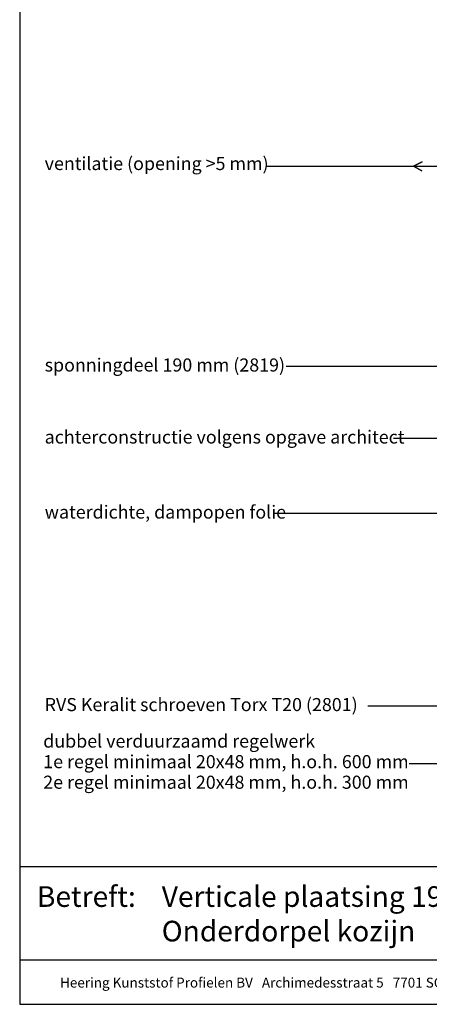
# Model space of a CAD drawing. Units: millimetres. Extents: x 17384 to 18267, y 3939 to 4848.
# Drawn here: x 17539 to 17758, y 3939 to 4466 of the extents above; entities that cross this region are included whole.
import ezdxf
from ezdxf.enums import TextEntityAlignment as Align

# ---------------------------------------------------------------- set-up
doc = ezdxf.new("R2010")
doc.units = ezdxf.units.MM
doc.header["$LTSCALE"] = 5
doc.header["$MEASUREMENT"] = 0
doc.layers.add('Tekst', color=7, linetype='Continuous', lineweight=25)
doc.styles.add('Standaard', font='arial.ttf')

# ---------------------------------------------------------------- blocks, each defined once
blk = doc.blocks.new('Kader Keralit Portrait')
for p, q in [((0, 24.55), (190, 24.55)), ((0, 7.95), (142.42, 7.95))]:
    blk.add_line(p, q)
blk.add_lwpolyline([(0, 277), (0, 0), (190, 0), (190, 277)], close=True)
at = {"layer": 'Tekst', "style": 'Standaard'}
blk.add_text('Betreft:', height=3.682, dxfattribs=at).set_placement((3.07, 17.37))
blk.add_text('Heering Kunststof Profielen BV   Archimedesstraat 5   7701 SG  Dedemsvaart   T: +31 (0)523-615631  www.Heering.eu', height=1.76285, dxfattribs=at).set_placement((71.57, 3.64), align=Align.MIDDLE)
for tag, p in [('BETREFT1', (25.32, 17.37)), ('BETREFT2', (25.32, 11.21))]:
    blk.add_attdef(tag, p, '', height=3.68, dxfattribs=at)

msp = doc.modelspace()

# ---------------------------------------------------------------- linework, layer by layer
at = {"layer": 'Tekst'}
for p, q in [((17793.43, 4280.47), (17681.21, 4280.47)), ((17918.35, 4241.95), (17738.51, 4241.95)), ((17845.63, 4201.81), (17675.07, 4201.81)), ((17817.16, 4098.85), (17724.85, 4098.85))]:
    msp.add_line(p, q, dxfattribs=at)
msp.add_lwpolyline([(17670.72, 4387.55), (17749.21, 4387.55), (17753.86, 4389.97), (17749.21, 4387.55), (17753.71, 4385.19), (17749.21, 4387.55), (17763.29, 4387.55, 0.378123), (17778.37, 4400.35, -0.08272), (17779.45, 4403.75, -0.183023), (17786.99, 4410.55), (17797.35, 4410.55, -0.408588), (17805.78, 4402.7), (17805.78, 4374.63, 0.195517), (17808.58, 4366.01, 0.177651), (17814.88, 4363.38), (17826.62, 4363.36, -0.390784), (17837.45, 4353.06), (17837.45, 4295.15)], format="xyb", dxfattribs=at)
msp.add_lwpolyline([(17747.01, 4068.19), (17779.25, 4068.19), (17823.94, 4087.42)], dxfattribs=at)

# ---------------------------------------------------------------- block references
at = {"xscale": 3, "yscale": 3, "zscale": 3}
msp.add_blockref('Kader Keralit Portrait', (17538.7, 3939.38), dxfattribs=at).add_auto_attribs({'BETREFT1': 'Verticale plaatsing 190 mm gevelpanelen', 'BETREFT2': 'Onderdorpel kozijn'})

# ---------------------------------------------------------------- texts
at = {"layer": 'Tekst', "style": 'Standaard'}
for s, p in [('ventilatie (opening >5 mm)', (17552.06, 4385.53)), ('sponningdeel 190 mm (2819)', (17552.06, 4277.79)), ('achterconstructie volgens opgave architect', (17552.06, 4239.28)), ('waterdichte, dampopen folie', (17552.06, 4199.14)), ('RVS Keralit schroeven Torx T20 (2801)', (17552.06, 4096.17)), ('dubbel verduurzaamd regelwerk', (17551.3, 4076.66)), ('1e regel minimaal 20x48 mm, h.o.h. 600 mm', (17551.3, 4065.66)), ('2e regel minimaal 20x48 mm, h.o.h. 300 mm', (17551.3, 4054.66))]:
    msp.add_text(s, height=7, dxfattribs=at).set_placement(p)

doc.saveas('drawing.dxf')
